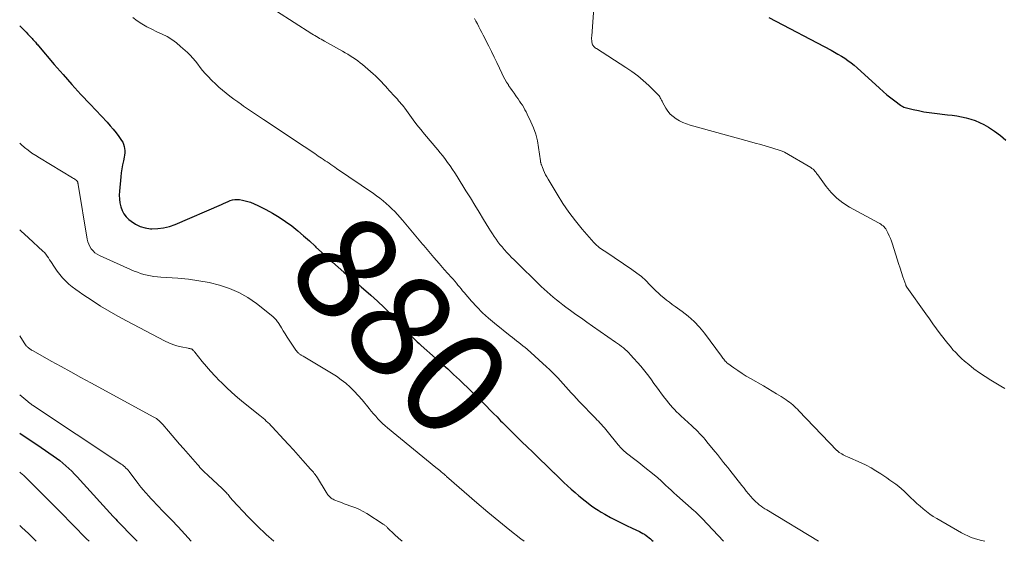
# Model space of a CAD drawing. Units: feet. Extents: x 2025000 to 2030043, y 540000 to 545001.
# Drawn here: x 2025000 to 2025189, y 540000 to 540100 of the extents above; entities that cross this region are included whole.
import ezdxf
from ezdxf.enums import TextEntityAlignment as Align

# ---------------------------------------------------------------- set-up
doc = ezdxf.new("R2010")
doc.units = ezdxf.units.FT
doc.header["$LTSCALE"] = 100
doc.header["$MEASUREMENT"] = 0
for name, color, linetype, lineweight in [('CONTOUR INDEX', 32, 'Continuous', 25), ('CONTOUR INDEX LABEL', 7, 'Continuous', 15), ('CONTOUR INTERMEDIATE', 40, 'Continuous', 15)]:
    doc.layers.add(name, color=color, linetype=linetype, lineweight=lineweight)
doc.styles.add('slant', font='romans.shx', dxfattribs={"oblique": 14.999978})

msp = doc.modelspace()

# ---------------------------------------------------------------- linework, layer by layer
at = {"layer": 'CONTOUR INDEX', "flags": 128}
for points, elevation in [([(2025143.68, 540100.47), (2025155.6, 540094.22), (2025156.27, 540093.86), (2025156.93, 540093.48), (2025157.58, 540093.09), (2025158.22, 540092.68), (2025158.85, 540092.24), (2025159.46, 540091.79), (2025160.04, 540091.31), (2025160.62, 540090.81), (2025164.88, 540086.9), (2025165.59, 540086.27), (2025166.32, 540085.65), (2025167.06, 540085.06), (2025167.81, 540084.48), (2025168.92, 540083.66), (2025169.13, 540083.52), (2025169.35, 540083.39), (2025169.59, 540083.3), (2025169.83, 540083.22), (2025171.36, 540082.85), (2025172.38, 540082.62), (2025173.4, 540082.42), (2025174.43, 540082.26), (2025175.47, 540082.12), (2025177.94, 540081.84), (2025178.83, 540081.73), (2025179.73, 540081.59), (2025180.62, 540081.43), (2025181.5, 540081.25), (2025181.53, 540081.25), (2025182.41, 540081.01), (2025183.27, 540080.73), (2025184.1, 540080.36), (2025184.92, 540079.95), (2025185.78, 540079.45), (2025186.97, 540078.69), (2025188.1, 540077.87), (2025189.14, 540076.94)], 860), ([(2025000, 540098.9), (2025000.45, 540098.44), (2025000.83, 540098.06), (2025001.21, 540097.67), (2025001.58, 540097.28), (2025001.95, 540096.88), (2025002.38, 540096.43), (2025002.54, 540096.26), (2025002.69, 540096.09), (2025002.85, 540095.92), (2025003, 540095.75), (2025003.15, 540095.58), (2025003.3, 540095.4), (2025003.45, 540095.23), (2025003.59, 540095.05), (2025006.63, 540091.5), (2025008.31, 540089.56), (2025010.01, 540087.64), (2025011.74, 540085.74), (2025013.49, 540083.86), (2025016.76, 540080.38), (2025017.36, 540079.73), (2025017.93, 540079.05), (2025018.48, 540078.36), (2025019.01, 540077.65), (2025019.55, 540076.9), (2025019.76, 540076.54), (2025019.94, 540076.17), (2025020.05, 540075.77), (2025020.13, 540075.36), (2025020.15, 540074.94), (2025020.15, 540074.52), (2025020.1, 540074.1), (2025020.03, 540073.69), (2025019.88, 540072.99), (2025019.73, 540072.23), (2025019.59, 540071.46), (2025019.48, 540070.68), (2025019.4, 540069.91), (2025019.13, 540067.15), (2025019.1, 540066.4), (2025019.12, 540065.65), (2025019.22, 540064.91), (2025019.38, 540064.17), (2025019.64, 540063.47), (2025019.98, 540062.83), (2025020.43, 540062.26), (2025020.96, 540061.74), (2025021.39, 540061.39), (2025022.23, 540060.83), (2025023.11, 540060.38), (2025024.07, 540060.12), (2025025.07, 540059.97), (2025025.33, 540059.96), (2025026.48, 540059.98), (2025027.61, 540060.11), (2025028.71, 540060.39), (2025029.8, 540060.77), (2025038.68, 540064.6), (2025039.1, 540064.78), (2025039.53, 540064.97), (2025039.95, 540065.16), (2025040.37, 540065.35), (2025040.8, 540065.49), (2025041.23, 540065.59), (2025041.68, 540065.6), (2025042.13, 540065.55), (2025042.75, 540065.43), (2025043.51, 540065.25), (2025044.25, 540065.03), (2025044.97, 540064.75), (2025045.68, 540064.43), (2025047.2, 540063.66), (2025048.5, 540062.95), (2025049.77, 540062.2), (2025050.99, 540061.37), (2025052.18, 540060.5), (2025053.33, 540059.57), (2025054.46, 540058.61), (2025055.56, 540057.62), (2025056.64, 540056.61), (2025056.82, 540056.43), (2025057.87, 540055.45), (2025058.92, 540054.47), (2025060, 540053.52), (2025061.09, 540052.58), (2025062.19, 540051.65), (2025063.28, 540050.72), (2025064.37, 540049.78), (2025065.46, 540048.84), (2025067.32, 540047.22), (2025068.62, 540046.05), (2025069.89, 540044.85), (2025071.13, 540043.61), (2025072.34, 540042.35), (2025074, 540040.56), (2025074.36, 540040.17), (2025074.72, 540039.79), (2025075.09, 540039.41), (2025075.46, 540039.03), (2025075.84, 540038.66), (2025076.22, 540038.29), (2025076.61, 540037.93), (2025077.01, 540037.58), (2025079.76, 540035.16), (2025080.92, 540034.12), (2025082.08, 540033.08), (2025083.21, 540032.03), (2025084.35, 540030.97), (2025085.11, 540030.24), (2025085.85, 540029.53), (2025086.59, 540028.82), (2025087.32, 540028.1), (2025088.05, 540027.37), (2025088.13, 540027.29), (2025088.82, 540026.6), (2025089.5, 540025.91), (2025090.19, 540025.22), (2025090.87, 540024.53), (2025091.54, 540023.85), (2025091.89, 540023.5), (2025092.24, 540023.14), (2025092.59, 540022.79), (2025092.94, 540022.45), (2025094.28, 540021.12), (2025095.3, 540020.11), (2025096.33, 540019.1), (2025097.35, 540018.1), (2025098.38, 540017.1), (2025102.38, 540013.23), (2025102.48, 540013.13), (2025102.57, 540013.04), (2025102.67, 540012.94), (2025102.76, 540012.85), (2025102.86, 540012.75), (2025102.95, 540012.66), (2025103.05, 540012.56), (2025103.14, 540012.47), (2025104.34, 540011.3), (2025105.04, 540010.63), (2025105.76, 540009.98), (2025106.5, 540009.36), (2025107.25, 540008.74), (2025109.69, 540006.82), (2025110.29, 540006.37), (2025110.91, 540005.95), (2025111.54, 540005.56), (2025112.19, 540005.19), (2025113.3, 540004.6), (2025114.32, 540004.07), (2025115.36, 540003.54), (2025116.4, 540003.04), (2025117.44, 540002.54), (2025118.88, 540001.87), (2025119.21, 540001.7), (2025119.52, 540001.53), (2025119.83, 540001.34), (2025120.13, 540001.13), (2025120.42, 540000.91), (2025120.71, 540000.69), (2025120.98, 540000.45), (2025121.25, 540000.2), (2025121.46, 540000)], 880), ([(2025000, 540020.74), (2025001.64, 540019.69), (2025003.3, 540018.57), (2025004.96, 540017.43), (2025007.05, 540015.94), (2025007.67, 540015.48), (2025008.28, 540015), (2025008.87, 540014.5), (2025009.44, 540013.97), (2025009.99, 540013.43), (2025010.54, 540012.88), (2025011.07, 540012.32), (2025011.6, 540011.75), (2025017.92, 540004.78), (2025018.17, 540004.5), (2025018.42, 540004.23), (2025018.67, 540003.96), (2025018.92, 540003.69), (2025019.18, 540003.42), (2025019.43, 540003.15), (2025019.69, 540002.88), (2025019.95, 540002.62), (2025020.72, 540001.83), (2025021.37, 540001.17), (2025022.01, 540000.51), (2025022.52, 540000)], 900)]:
    msp.add_lwpolyline(points, dxfattribs=dict(at, elevation=elevation))
at = {"layer": 'CONTOUR INTERMEDIATE', "flags": 128}
for points, elevation in [([(2025049.26, 540101.72), (2025056.03, 540097.36), (2025056.33, 540097.18), (2025056.62, 540097), (2025056.92, 540096.82), (2025057.22, 540096.65), (2025057.52, 540096.47), (2025057.82, 540096.3), (2025058.12, 540096.13), (2025058.43, 540095.96), (2025061.93, 540094), (2025062.43, 540093.71), (2025062.92, 540093.42), (2025063.41, 540093.12), (2025063.9, 540092.81), (2025064.37, 540092.48), (2025064.84, 540092.15), (2025065.3, 540091.8), (2025065.74, 540091.44), (2025067.81, 540089.69), (2025068.23, 540089.32), (2025068.63, 540088.94), (2025069.02, 540088.54), (2025069.39, 540088.13), (2025069.76, 540087.71), (2025070.13, 540087.29), (2025070.51, 540086.87), (2025070.88, 540086.46), (2025071.92, 540085.34), (2025072.17, 540085.07), (2025072.43, 540084.79), (2025072.68, 540084.51), (2025072.93, 540084.23), (2025073.17, 540083.94), (2025073.41, 540083.65), (2025073.64, 540083.36), (2025073.86, 540083.06), (2025074.79, 540081.78), (2025075.48, 540080.85), (2025076.19, 540079.92), (2025076.91, 540079.01), (2025077.65, 540078.12), (2025080.18, 540075.1), (2025080.63, 540074.54), (2025081.08, 540073.99), (2025081.51, 540073.42), (2025081.94, 540072.85), (2025082.06, 540072.68), (2025082.53, 540072.02), (2025083, 540071.34), (2025083.44, 540070.66), (2025083.88, 540069.97), (2025085.58, 540067.23), (2025086.43, 540065.86), (2025087.27, 540064.48), (2025088.12, 540063.11), (2025088.96, 540061.74), (2025089.98, 540060.06), (2025090.31, 540059.53), (2025090.65, 540059), (2025091, 540058.47), (2025091.36, 540057.95), (2025091.72, 540057.44), (2025092.1, 540056.94), (2025092.5, 540056.46), (2025092.9, 540055.98), (2025092.96, 540055.92), (2025093.4, 540055.42), (2025093.86, 540054.93), (2025094.32, 540054.45), (2025094.8, 540053.98), (2025100.02, 540048.89), (2025100.58, 540048.36), (2025101.15, 540047.83), (2025101.73, 540047.32), (2025102.32, 540046.82), (2025102.92, 540046.33), (2025103.53, 540045.85), (2025104.14, 540045.38), (2025104.77, 540044.92), (2025105.61, 540044.3), (2025106.67, 540043.54), (2025107.72, 540042.79), (2025108.78, 540042.04), (2025109.85, 540041.3), (2025114.29, 540038.21), (2025114.67, 540037.94), (2025115.05, 540037.67), (2025115.42, 540037.38), (2025115.79, 540037.09), (2025116.14, 540036.79), (2025116.49, 540036.47), (2025116.82, 540036.14), (2025117.14, 540035.8), (2025119.1, 540033.59), (2025119.64, 540032.96), (2025120.17, 540032.31), (2025120.67, 540031.65), (2025121.16, 540030.97), (2025121.64, 540030.29), (2025122.12, 540029.61), (2025122.62, 540028.94), (2025123.11, 540028.27), (2025123.73, 540027.45), (2025124.08, 540026.99), (2025124.44, 540026.54), (2025124.81, 540026.11), (2025125.2, 540025.68), (2025125.59, 540025.26), (2025125.99, 540024.85), (2025126.4, 540024.45), (2025126.82, 540024.05), (2025128.89, 540022.14), (2025129.27, 540021.78), (2025129.65, 540021.42), (2025130.03, 540021.05), (2025130.4, 540020.68), (2025130.76, 540020.3), (2025131.12, 540019.91), (2025131.46, 540019.51), (2025131.8, 540019.11), (2025133, 540017.64), (2025133.4, 540017.14), (2025133.8, 540016.64), (2025134.2, 540016.15), (2025134.59, 540015.65), (2025134.99, 540015.15), (2025135.39, 540014.65), (2025135.78, 540014.14), (2025136.17, 540013.64), (2025138.48, 540010.7), (2025138.91, 540010.17), (2025139.34, 540009.64), (2025139.79, 540009.11), (2025140.24, 540008.59), (2025140.57, 540008.22), (2025140.86, 540007.9), (2025141.17, 540007.59), (2025141.49, 540007.3), (2025141.83, 540007.02), (2025142.17, 540006.76), (2025142.53, 540006.5), (2025142.89, 540006.26), (2025143.26, 540006.02), (2025153.21, 540000)], 872), ([(2025110.1, 540102.34), (2025109.7, 540096.9), (2025109.69, 540096.62), (2025109.69, 540096.34), (2025109.72, 540096.06), (2025109.75, 540095.78), (2025109.78, 540095.58), (2025109.82, 540095.41), (2025109.88, 540095.25), (2025109.97, 540095.1), (2025110.07, 540094.97), (2025110.19, 540094.84), (2025110.32, 540094.72), (2025110.46, 540094.62), (2025110.6, 540094.51), (2025116.25, 540090.92), (2025117.41, 540090.12), (2025118.53, 540089.29), (2025119.6, 540088.38), (2025120.63, 540087.43), (2025122.31, 540085.79), (2025122.47, 540085.62), (2025122.62, 540085.45), (2025122.75, 540085.26), (2025122.86, 540085.06), (2025122.97, 540084.86), (2025123.08, 540084.65), (2025123.2, 540084.45), (2025123.31, 540084.25), (2025123.93, 540083.12), (2025124.33, 540082.51), (2025124.78, 540081.95), (2025125.31, 540081.47), (2025125.9, 540081.03), (2025126.53, 540080.67), (2025127.19, 540080.34), (2025127.87, 540080.07), (2025128.57, 540079.84), (2025139.98, 540076.69), (2025141.05, 540076.39), (2025142.12, 540076.09), (2025143.19, 540075.78), (2025144.26, 540075.46), (2025146.06, 540074.91), (2025146.22, 540074.86), (2025146.38, 540074.8), (2025146.54, 540074.72), (2025146.69, 540074.64), (2025151.72, 540071.68), (2025151.94, 540071.53), (2025152.15, 540071.37), (2025152.34, 540071.19), (2025152.51, 540071), (2025152.63, 540070.85), (2025152.73, 540070.72), (2025152.84, 540070.58), (2025152.94, 540070.45), (2025153.04, 540070.31), (2025154.65, 540068.09), (2025155.63, 540066.92), (2025156.69, 540065.85), (2025157.89, 540064.93), (2025159.17, 540064.11), (2025164.71, 540061.08), (2025164.93, 540060.95), (2025165.15, 540060.81), (2025165.36, 540060.66), (2025165.57, 540060.51), (2025165.76, 540060.34), (2025165.93, 540060.15), (2025166.08, 540059.94), (2025166.21, 540059.72), (2025166.5, 540059.15), (2025166.75, 540058.62), (2025166.98, 540058.09), (2025167.19, 540057.55), (2025167.37, 540057), (2025168.29, 540054.12), (2025168.56, 540053.28), (2025168.83, 540052.43), (2025169.11, 540051.59), (2025169.4, 540050.75), (2025169.93, 540049.18), (2025169.95, 540049.13), (2025169.97, 540049.08), (2025169.99, 540049.03), (2025170.02, 540048.98), (2025170.04, 540048.93), (2025170.07, 540048.88), (2025170.1, 540048.83), (2025170.13, 540048.78), (2025173.78, 540043.63), (2025174.46, 540042.67), (2025175.15, 540041.71), (2025175.85, 540040.77), (2025176.55, 540039.82), (2025177.04, 540039.18), (2025177.51, 540038.56), (2025177.99, 540037.96), (2025178.48, 540037.36), (2025178.99, 540036.76), (2025179.51, 540036.19), (2025180.05, 540035.63), (2025180.61, 540035.1), (2025181.19, 540034.59), (2025182, 540033.92), (2025183.01, 540033.11), (2025184.05, 540032.33), (2025185.13, 540031.6), (2025186.23, 540030.91), (2025188.18, 540029.74), (2025188.9, 540029.3)], 864), ([(2025021.69, 540100.48), (2025022.55, 540099.84), (2025023.45, 540099.26), (2025024.4, 540098.72), (2025025.35, 540098.22), (2025026.32, 540097.74), (2025027.3, 540097.29), (2025028.26, 540096.81), (2025029.18, 540096.27), (2025030.05, 540095.64), (2025030.87, 540094.95), (2025032.16, 540093.76), (2025032.7, 540093.23), (2025033.21, 540092.68), (2025033.69, 540092.1), (2025034.14, 540091.51), (2025034.59, 540090.9), (2025035.06, 540090.32), (2025035.56, 540089.75), (2025036.08, 540089.21), (2025036.87, 540088.41), (2025037.53, 540087.77), (2025038.2, 540087.14), (2025038.89, 540086.54), (2025039.6, 540085.96), (2025040.33, 540085.4), (2025041.06, 540084.85), (2025041.81, 540084.31), (2025042.56, 540083.78), (2025042.95, 540083.5), (2025043.9, 540082.85), (2025044.86, 540082.19), (2025045.82, 540081.54), (2025046.78, 540080.9), (2025054.56, 540075.72), (2025055.24, 540075.27), (2025055.91, 540074.82), (2025056.59, 540074.37), (2025057.26, 540073.91), (2025057.89, 540073.49), (2025058.25, 540073.25), (2025058.61, 540073.01), (2025058.97, 540072.77), (2025059.34, 540072.52), (2025059.7, 540072.28), (2025060.06, 540072.04), (2025060.42, 540071.79), (2025060.78, 540071.54), (2025067.83, 540066.71), (2025068.46, 540066.26), (2025069.07, 540065.8), (2025069.68, 540065.33), (2025070.27, 540064.83), (2025070.84, 540064.32), (2025071.39, 540063.79), (2025071.93, 540063.24), (2025072.45, 540062.67), (2025073.4, 540061.58), (2025074.38, 540060.45), (2025075.35, 540059.32), (2025076.31, 540058.17), (2025077.27, 540057.03), (2025077.48, 540056.77), (2025078.45, 540055.61), (2025079.43, 540054.45), (2025080.42, 540053.31), (2025081.42, 540052.17), (2025082.81, 540050.61), (2025083.12, 540050.26), (2025083.43, 540049.9), (2025083.74, 540049.53), (2025084.04, 540049.16), (2025084.34, 540048.79), (2025084.64, 540048.42), (2025084.95, 540048.06), (2025085.26, 540047.7), (2025086.66, 540046.08), (2025087.7, 540044.95), (2025088.78, 540043.85), (2025089.92, 540042.81), (2025091.09, 540041.82), (2025094.08, 540039.43), (2025094.48, 540039.11), (2025094.89, 540038.79), (2025095.3, 540038.47), (2025095.71, 540038.16), (2025096.11, 540037.84), (2025096.52, 540037.52), (2025096.91, 540037.18), (2025097.3, 540036.84), (2025101.04, 540033.49), (2025101.6, 540032.97), (2025102.15, 540032.44), (2025102.69, 540031.9), (2025103.21, 540031.35), (2025103.73, 540030.78), (2025104.24, 540030.21), (2025104.74, 540029.64), (2025105.24, 540029.07), (2025105.74, 540028.5), (2025106.25, 540027.94), (2025106.76, 540027.38), (2025107.29, 540026.83), (2025110.42, 540023.62), (2025110.71, 540023.32), (2025111, 540023.02), (2025111.29, 540022.71), (2025111.58, 540022.4), (2025111.86, 540022.08), (2025112.13, 540021.77), (2025112.41, 540021.45), (2025112.67, 540021.12), (2025114.78, 540018.5), (2025114.96, 540018.29), (2025115.15, 540018.07), (2025115.34, 540017.87), (2025115.53, 540017.67), (2025115.74, 540017.47), (2025115.94, 540017.28), (2025116.16, 540017.1), (2025116.38, 540016.93), (2025117.95, 540015.7), (2025118.72, 540015.1), (2025119.48, 540014.5), (2025120.24, 540013.89), (2025121.01, 540013.28), (2025122.37, 540012.18), (2025122.45, 540012.12), (2025122.52, 540012.06), (2025122.6, 540011.99), (2025122.67, 540011.93), (2025122.74, 540011.86), (2025122.81, 540011.79), (2025122.88, 540011.73), (2025122.95, 540011.66), (2025123.87, 540010.79), (2025124.4, 540010.29), (2025124.94, 540009.8), (2025125.48, 540009.31), (2025126.02, 540008.82), (2025129.34, 540005.87), (2025129.54, 540005.69), (2025129.74, 540005.51), (2025129.94, 540005.32), (2025130.13, 540005.13), (2025130.33, 540004.94), (2025130.52, 540004.75), (2025130.71, 540004.55), (2025130.89, 540004.35), (2025134.95, 540000)], 876), ([(2025087.2, 540100.32), (2025087.48, 540099.78), (2025087.77, 540099.24), (2025088.06, 540098.71), (2025088.34, 540098.17), (2025088.63, 540097.63), (2025088.9, 540097.09), (2025089.97, 540094.99), (2025090.5, 540093.94), (2025091.02, 540092.89), (2025091.52, 540091.83), (2025092.02, 540090.77), (2025092.46, 540089.83), (2025092.75, 540089.24), (2025093.05, 540088.66), (2025093.38, 540088.1), (2025093.72, 540087.54), (2025093.77, 540087.47), (2025094.11, 540086.96), (2025094.45, 540086.45), (2025094.81, 540085.95), (2025095.16, 540085.46), (2025095.31, 540085.26), (2025095.6, 540084.86), (2025095.87, 540084.46), (2025096.14, 540084.05), (2025096.41, 540083.64), (2025096.66, 540083.23), (2025096.9, 540082.8), (2025097.13, 540082.37), (2025097.35, 540081.94), (2025098.05, 540080.48), (2025098.55, 540079.29), (2025098.98, 540078.08), (2025099.29, 540076.83), (2025099.52, 540075.56), (2025099.88, 540072.96), (2025099.89, 540072.88), (2025099.9, 540072.81), (2025099.91, 540072.73), (2025099.93, 540072.66), (2025099.94, 540072.58), (2025099.96, 540072.51), (2025099.98, 540072.43), (2025100.01, 540072.36), (2025100.03, 540072.3), (2025100.07, 540072.2), (2025100.11, 540072.1), (2025100.14, 540072), (2025100.18, 540071.9), (2025100.47, 540071.21), (2025100.66, 540070.77), (2025100.86, 540070.33), (2025101.09, 540069.91), (2025101.32, 540069.49), (2025103.05, 540066.57), (2025104.15, 540064.82), (2025105.32, 540063.12), (2025106.57, 540061.48), (2025107.89, 540059.88), (2025110.13, 540057.31), (2025110.38, 540057.04), (2025110.64, 540056.79), (2025110.91, 540056.56), (2025111.2, 540056.33), (2025111.5, 540056.12), (2025111.8, 540055.91), (2025112.1, 540055.7), (2025112.4, 540055.5), (2025117.42, 540052.13), (2025118.34, 540051.46), (2025119.23, 540050.77), (2025120.07, 540050.01), (2025120.88, 540049.22), (2025121.5, 540048.56), (2025121.99, 540048.08), (2025122.48, 540047.61), (2025122.99, 540047.15), (2025123.51, 540046.71), (2025124.05, 540046.29), (2025124.59, 540045.87), (2025125.14, 540045.46), (2025125.69, 540045.06), (2025127.04, 540044.09), (2025128.23, 540043.17), (2025129.35, 540042.17), (2025130.37, 540041.07), (2025131.32, 540039.91), (2025134.57, 540035.53), (2025134.72, 540035.34), (2025134.86, 540035.15), (2025135.01, 540034.96), (2025135.15, 540034.77), (2025135.31, 540034.59), (2025135.47, 540034.42), (2025135.64, 540034.27), (2025135.83, 540034.12), (2025136.97, 540033.28), (2025137.75, 540032.74), (2025138.53, 540032.21), (2025139.33, 540031.71), (2025140.15, 540031.22), (2025142.62, 540029.81), (2025143.48, 540029.31), (2025144.33, 540028.8), (2025145.17, 540028.29), (2025146.01, 540027.76), (2025147, 540027.13), (2025147.33, 540026.9), (2025147.66, 540026.67), (2025147.98, 540026.42), (2025148.28, 540026.16), (2025148.58, 540025.89), (2025148.88, 540025.62), (2025149.17, 540025.33), (2025149.45, 540025.05), (2025156.74, 540017.45), (2025156.8, 540017.39), (2025156.86, 540017.33), (2025156.92, 540017.27), (2025156.98, 540017.21), (2025157.05, 540017.15), (2025157.12, 540017.1), (2025157.19, 540017.05), (2025157.26, 540017), (2025157.64, 540016.77), (2025157.91, 540016.61), (2025158.18, 540016.46), (2025158.46, 540016.33), (2025158.74, 540016.19), (2025161.37, 540015.04), (2025162.34, 540014.58), (2025163.29, 540014.09), (2025164.21, 540013.54), (2025165.12, 540012.97), (2025165.74, 540012.55), (2025166.32, 540012.15), (2025166.89, 540011.75), (2025167.46, 540011.35), (2025168.03, 540010.94), (2025168.58, 540010.52), (2025169.12, 540010.08), (2025169.64, 540009.62), (2025170.15, 540009.14), (2025170.93, 540008.37), (2025171.5, 540007.82), (2025172.08, 540007.27), (2025172.68, 540006.73), (2025173.28, 540006.2), (2025173.89, 540005.69), (2025174.53, 540005.21), (2025175.19, 540004.77), (2025175.88, 540004.35), (2025180.62, 540001.65), (2025181.23, 540001.32), (2025181.85, 540001.03), (2025182.48, 540000.76), (2025183.12, 540000.53), (2025183.77, 540000.32), (2025184.43, 540000.14), (2025185.1, 540000)], 868), ([(2025000, 540076.36), (2025000.27, 540076.12), (2025000.93, 540075.55), (2025001.63, 540075.01), (2025002.34, 540074.49), (2025003.07, 540074), (2025003.81, 540073.54), (2025010.15, 540069.73), (2025010.31, 540069.62), (2025010.48, 540069.51), (2025010.64, 540069.39), (2025010.8, 540069.27), (2025011.02, 540069.08), (2025011.06, 540069.04), (2025011.09, 540069.01), (2025011.11, 540068.96), (2025011.13, 540068.91), (2025011.15, 540068.86), (2025011.16, 540068.81), (2025011.17, 540068.76), (2025011.18, 540068.71), (2025011.18, 540068.69), (2025011.18, 540068.63), (2025011.19, 540068.57), (2025011.2, 540068.5), (2025011.21, 540068.44), (2025012.95, 540057.96), (2025013.07, 540057.46), (2025013.23, 540056.98), (2025013.46, 540056.53), (2025013.73, 540056.1), (2025014.07, 540055.71), (2025014.43, 540055.36), (2025014.85, 540055.08), (2025015.3, 540054.84), (2025021.98, 540051.85), (2025022.59, 540051.61), (2025023.2, 540051.39), (2025023.83, 540051.21), (2025024.46, 540051.05), (2025025.11, 540050.93), (2025025.75, 540050.83), (2025026.4, 540050.75), (2025027.05, 540050.7), (2025030.36, 540050.47), (2025032.37, 540050.27), (2025034.37, 540050), (2025036.35, 540049.62), (2025038.32, 540049.15), (2025040.22, 540048.52), (2025042.05, 540047.74), (2025043.77, 540046.74), (2025045.41, 540045.6), (2025048.53, 540043.12), (2025048.7, 540042.98), (2025048.86, 540042.83), (2025049.01, 540042.66), (2025049.16, 540042.49), (2025049.29, 540042.32), (2025049.42, 540042.13), (2025049.55, 540041.95), (2025049.67, 540041.76), (2025050.18, 540040.95), (2025050.56, 540040.36), (2025050.94, 540039.77), (2025051.32, 540039.18), (2025051.71, 540038.59), (2025052.84, 540036.86), (2025052.96, 540036.69), (2025053.09, 540036.53), (2025053.22, 540036.37), (2025053.37, 540036.21), (2025053.47, 540036.1), (2025053.57, 540036.01), (2025053.67, 540035.93), (2025053.78, 540035.85), (2025053.89, 540035.78), (2025054, 540035.71), (2025054.11, 540035.64), (2025054.23, 540035.57), (2025054.34, 540035.51), (2025058.85, 540032.86), (2025059.81, 540032.27), (2025060.74, 540031.66), (2025061.64, 540031), (2025062.52, 540030.31), (2025063.36, 540029.57), (2025064.17, 540028.81), (2025064.93, 540027.99), (2025065.66, 540027.14), (2025067.02, 540025.45), (2025067.43, 540024.95), (2025067.84, 540024.46), (2025068.27, 540023.98), (2025068.7, 540023.51), (2025069.14, 540023.05), (2025069.6, 540022.6), (2025070.07, 540022.17), (2025070.56, 540021.76), (2025079.82, 540014.17), (2025080.07, 540013.97), (2025080.32, 540013.76), (2025080.57, 540013.56), (2025080.82, 540013.35), (2025081.14, 540013.09), (2025081.24, 540013.01), (2025081.33, 540012.94), (2025081.42, 540012.86), (2025081.51, 540012.78), (2025081.6, 540012.7), (2025081.69, 540012.62), (2025081.78, 540012.54), (2025081.87, 540012.46), (2025087.69, 540007.38), (2025089.76, 540005.6), (2025091.86, 540003.85), (2025093.99, 540002.14), (2025096.14, 540000.46), (2025096.74, 540000)], 884), ([(2025000, 540059.73), (2025000.22, 540059.53), (2025001.71, 540058.19), (2025004.43, 540055.69), (2025004.73, 540055.38), (2025005.01, 540055.07), (2025005.27, 540054.73), (2025005.51, 540054.38), (2025005.74, 540054.02), (2025005.97, 540053.66), (2025006.21, 540053.3), (2025006.45, 540052.95), (2025007.21, 540051.84), (2025007.71, 540051.17), (2025008.24, 540050.53), (2025008.82, 540049.93), (2025009.43, 540049.36), (2025010.08, 540048.83), (2025010.74, 540048.32), (2025011.42, 540047.83), (2025012.11, 540047.35), (2025013.91, 540046.17), (2025015.52, 540045.14), (2025017.16, 540044.14), (2025018.82, 540043.19), (2025020.51, 540042.28), (2025027.9, 540038.42), (2025028.63, 540038.08), (2025029.38, 540037.77), (2025030.15, 540037.53), (2025030.94, 540037.33), (2025032.3, 540037.04), (2025032.41, 540037.01), (2025032.53, 540036.99), (2025032.64, 540036.96), (2025032.75, 540036.94), (2025032.88, 540036.91), (2025032.93, 540036.9), (2025032.98, 540036.88), (2025033.02, 540036.86), (2025033.07, 540036.83), (2025033.11, 540036.8), (2025033.15, 540036.77), (2025033.19, 540036.73), (2025033.22, 540036.69), (2025033.29, 540036.61), (2025033.36, 540036.53), (2025033.43, 540036.45), (2025033.5, 540036.37), (2025033.56, 540036.29), (2025035, 540034.51), (2025035.8, 540033.55), (2025036.61, 540032.61), (2025037.46, 540031.7), (2025038.33, 540030.8), (2025038.61, 540030.52), (2025039.65, 540029.52), (2025040.71, 540028.53), (2025041.8, 540027.58), (2025042.91, 540026.66), (2025046.07, 540024.12), (2025046.38, 540023.86), (2025046.69, 540023.6), (2025047, 540023.34), (2025047.3, 540023.07), (2025047.6, 540022.79), (2025047.89, 540022.51), (2025048.17, 540022.22), (2025048.45, 540021.93), (2025050.65, 540019.55), (2025051.57, 540018.54), (2025052.5, 540017.53), (2025053.41, 540016.52), (2025054.33, 540015.5), (2025055.79, 540013.87), (2025055.97, 540013.67), (2025056.15, 540013.46), (2025056.32, 540013.25), (2025056.49, 540013.04), (2025056.66, 540012.82), (2025056.82, 540012.6), (2025056.97, 540012.38), (2025057.12, 540012.15), (2025058.78, 540009.41), (2025058.88, 540009.25), (2025058.98, 540009.09), (2025059.09, 540008.94), (2025059.2, 540008.79), (2025059.33, 540008.65), (2025059.45, 540008.51), (2025059.6, 540008.39), (2025059.74, 540008.28), (2025059.76, 540008.26), (2025059.93, 540008.15), (2025060.1, 540008.06), (2025060.28, 540007.97), (2025060.46, 540007.89), (2025061.16, 540007.62), (2025061.7, 540007.42), (2025062.24, 540007.22), (2025062.78, 540007.02), (2025063.32, 540006.83), (2025063.73, 540006.69), (2025064.46, 540006.41), (2025065.18, 540006.09), (2025065.87, 540005.72), (2025066.55, 540005.32), (2025069.71, 540003.3), (2025069.83, 540003.22), (2025069.94, 540003.14), (2025070.05, 540003.06), (2025070.15, 540002.97), (2025070.26, 540002.88), (2025070.36, 540002.78), (2025070.46, 540002.69), (2025070.56, 540002.6), (2025071.9, 540001.33), (2025072.68, 540000.61), (2025073.36, 540000)], 888), ([(2025000, 540039.41), (2025000.87, 540038.06), (2025000.99, 540037.87), (2025001.13, 540037.69), (2025001.27, 540037.53), (2025001.43, 540037.36), (2025001.52, 540037.27), (2025001.63, 540037.16), (2025001.76, 540037.06), (2025001.88, 540036.96), (2025002.02, 540036.86), (2025002.15, 540036.77), (2025002.29, 540036.69), (2025002.43, 540036.6), (2025002.57, 540036.52), (2025006.06, 540034.58), (2025007.94, 540033.53), (2025009.83, 540032.49), (2025011.72, 540031.45), (2025013.62, 540030.42), (2025025.75, 540023.84), (2025025.99, 540023.69), (2025026.23, 540023.54), (2025026.46, 540023.37), (2025026.68, 540023.19), (2025026.89, 540023), (2025027.09, 540022.8), (2025027.28, 540022.59), (2025027.47, 540022.38), (2025028.52, 540021.14), (2025029.24, 540020.3), (2025029.95, 540019.47), (2025030.67, 540018.64), (2025031.39, 540017.81), (2025034.08, 540014.73), (2025034.33, 540014.45), (2025034.57, 540014.18), (2025034.83, 540013.91), (2025035.08, 540013.65), (2025035.34, 540013.38), (2025035.6, 540013.12), (2025035.87, 540012.87), (2025036.14, 540012.62), (2025038.85, 540010.13), (2025039.05, 540009.94), (2025039.24, 540009.75), (2025039.43, 540009.56), (2025039.61, 540009.36), (2025039.66, 540009.3), (2025039.82, 540009.13), (2025039.96, 540008.95), (2025040.11, 540008.77), (2025040.25, 540008.59), (2025040.39, 540008.4), (2025040.53, 540008.22), (2025040.68, 540008.05), (2025040.84, 540007.88), (2025043.84, 540004.68), (2025045.54, 540002.96), (2025047.29, 540001.29), (2025048.77, 540000)], 892), ([(2025000, 540028.13), (2025001.53, 540026.83), (2025001.64, 540026.73), (2025001.76, 540026.64), (2025001.87, 540026.55), (2025001.99, 540026.46), (2025002.11, 540026.37), (2025002.22, 540026.29), (2025002.34, 540026.21), (2025002.47, 540026.12), (2025019.22, 540014.99), (2025019.46, 540014.82), (2025019.7, 540014.65), (2025019.94, 540014.46), (2025020.16, 540014.27), (2025020.38, 540014.06), (2025020.59, 540013.85), (2025020.78, 540013.63), (2025020.97, 540013.4), (2025022.65, 540011.16), (2025022.76, 540011.02), (2025022.87, 540010.87), (2025022.98, 540010.73), (2025023.09, 540010.59), (2025023.2, 540010.45), (2025023.32, 540010.31), (2025023.44, 540010.17), (2025023.55, 540010.03), (2025024.26, 540009.24), (2025024.73, 540008.71), (2025025.21, 540008.18), (2025025.7, 540007.66), (2025026.19, 540007.15), (2025027.8, 540005.48), (2025029.1, 540004.13), (2025030.37, 540002.76), (2025031.64, 540001.38), (2025032.87, 540000)], 896), ([(2025000, 540013.27), (2025000.16, 540013.15), (2025000.47, 540012.89), (2025000.78, 540012.62), (2025001.08, 540012.34), (2025001.37, 540012.06), (2025008.57, 540004.8), (2025009.41, 540003.95), (2025010.26, 540003.09), (2025011.09, 540002.24), (2025011.93, 540001.38), (2025012, 540001.31), (2025012.81, 540000.49), (2025013.32, 540000)], 904), ([(2025000, 540003.02), (2025000.38, 540002.68), (2025001.66, 540001.48), (2025003.19, 540000)], 908)]:
    msp.add_lwpolyline(points, dxfattribs=dict(at, elevation=elevation))

# ---------------------------------------------------------------- texts
at = {"layer": 'CONTOUR INDEX LABEL', "style": 'slant', "oblique": 15}
msp.add_text('880', height=20, rotation=312.7668, dxfattribs=at).set_placement((2025073.15, 540041.47, 880), align=Align.MIDDLE_CENTER)

doc.saveas('drawing.dxf')
